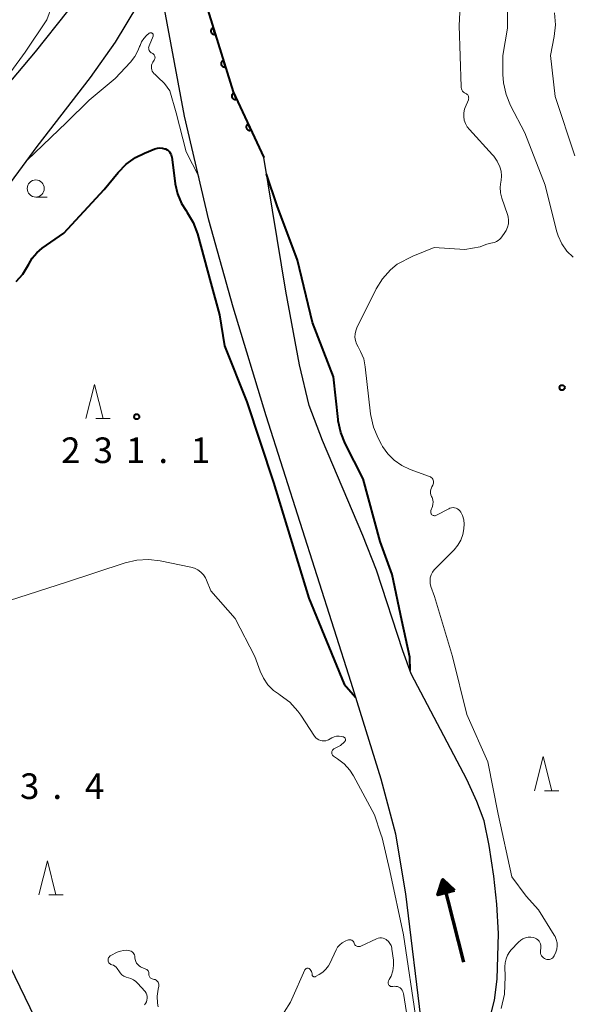
# Model space of a CAD drawing. Units: metres. Extents: x -68000 to -66000, y 21000 to 22500.
# Drawn here: x -66639 to -66558, y 21696 to 21840 of the extents above; entities that cross this region are included whole.
import ezdxf

# ---------------------------------------------------------------- set-up
doc = ezdxf.new("R2010")
doc.units = ezdxf.units.M
for name, color, linetype, lineweight in [('210100_道路縁(街区線)', 7, 'Continuous', 30), ('510100_河川', 7, 'Continuous', 30), ('524100_流水方向', 7, 'Continuous', 70), ('611100_コンクリート被覆(直落)', 7, 'Continuous', 30), ('633100_広葉樹林', 7, 'Continuous', 13), ('633200_針葉樹林', 7, 'Continuous', 13), ('710100_等高線(計曲線)', 7, 'Continuous', 40), ('710200_等高線(主曲線)', 7, 'Continuous', 13), ('731200_図化機測定による標高点', 7, 'Continuous', 40)]:
    doc.layers.add(name, color=color, linetype=linetype, lineweight=lineweight)
doc.styles.add('Style-WORKING', font='MS Gothic.ttf')

msp = doc.modelspace()

# ---------------------------------------------------------------- linework, layer by layer
at = {"layer": '210100_道路縁(街区線)', "linetype": 'Continuous', "lineweight": 30, "flags": 128}
msp.add_lwpolyline([(-66624.48, 21667.09), (-66626.49, 21672.87), (-66654.36, 21730.36), (-66661.92, 21749.35)], dxfattribs=at)
at = {"layer": '510100_河川', "linetype": 'Continuous', "lineweight": 30, "flags": 128}
for points in [[(-66611.7, 21880.87), (-66612.18, 21849.46), (-66611.68, 21842.41), (-66607.71, 21829.69), (-66603.23, 21820.07)], [(-66678.61, 21790.6), (-66678.23, 21791.17), (-66674.76, 21795.62), (-66672.02, 21798.22), (-66664.13, 21804.87), (-66661.34, 21807.78), (-66654.84, 21815.19), (-66642.7, 21828.45), (-66636.66, 21835.53), (-66631.92, 21841.47), (-66628.5, 21846.45), (-66625.6, 21851.13), (-66623.78, 21854.88), (-66623.61, 21856.16), (-66623.61, 21858.87)], [(-66670.91, 21771.94), (-66667.28, 21775.79), (-66664.38, 21780.08), (-66659.23, 21788.91), (-66654.51, 21796.27), (-66648.9, 21804.49), (-66642.53, 21813.43), (-66636.42, 21821.67), (-66628.61, 21831.79), (-66624.97, 21836.96), (-66621.7, 21842.35), (-66620.11, 21844.51), (-66618.92, 21845.53), (-66618.31, 21844.75)], [(-66580.02, 21692.52), (-66582.43, 21712.23), (-66583.87, 21720.98), (-66586.04, 21729.03), (-66590.45, 21743.19), (-66602.9, 21782.24), (-66607.71, 21798.16), (-66611.27, 21810.86), (-66614.84, 21826.12), (-66618.31, 21844.75)], [(-66567.66, 21673.44), (-66569.18, 21676.99), (-66570.64, 21682.26), (-66571.43, 21687.33), (-66571.36, 21690.43), (-66570.12, 21694), (-66569.45, 21696.7), (-66569.04, 21699.75), (-66568.86, 21706.44), (-66569.1, 21710.73), (-66569.53, 21714.86), (-66570.2, 21719.32), (-66570.95, 21722.92), (-66572, 21725.78), (-66573.48, 21729), (-66581.64, 21744.44), (-66582.88, 21747.85), (-66586.71, 21759.65), (-66588.71, 21764.71), (-66594.64, 21778.61), (-66596.58, 21783.77), (-66597.99, 21789.69), (-66600, 21800.5), (-66603.23, 21820.07)]]:
    msp.add_lwpolyline(points, dxfattribs=at)
at = {"layer": '524100_流水方向', "linetype": 'Continuous', "lineweight": 70}
msp.add_line((-66573.91, 21702.23), (-66577.01, 21714.34), dxfattribs=at)
at = {"layer": '524100_流水方向', "linetype": 'Continuous', "lineweight": 70, "flags": 128}
for points in [[(-66575.3, 21712.72), (-66577.72, 21712.1), (-66577.01, 21714.34), (-66575.3, 21712.72)], [(-66575.5, 21712.77), (-66577.57, 21712.24), (-66576.96, 21714.16), (-66575.5, 21712.77)], [(-66575.7, 21712.82), (-66577.42, 21712.38), (-66576.92, 21713.98), (-66575.7, 21712.82)], [(-66575.9, 21712.87), (-66577.27, 21712.52), (-66576.87, 21713.79), (-66575.9, 21712.87)], [(-66576.1, 21712.92), (-66577.12, 21712.66), (-66576.82, 21713.61), (-66576.1, 21712.92)], [(-66576.3, 21712.98), (-66576.97, 21712.8), (-66576.77, 21713.43), (-66576.3, 21712.98)], [(-66576.5, 21713.03), (-66576.82, 21712.95), (-66576.73, 21713.25), (-66576.5, 21713.03)]]:
    msp.add_lwpolyline(points, dxfattribs=at)
at = {"layer": '611100_コンクリート被覆(直落)', "linetype": 'Continuous', "lineweight": 40, "flags": 128}
msp.add_lwpolyline([(-66611.7, 21880.87), (-66612.18, 21849.46), (-66611.68, 21842.41), (-66607.71, 21829.69), (-66603.23, 21820.07)], dxfattribs=at)
for points in [[(-66610.33, 21838.1), (-66610.63, 21839.05), (-66610.67, 21839.04), (-66610.71, 21839.02), (-66610.75, 21839), (-66610.79, 21838.97), (-66610.82, 21838.94), (-66610.85, 21838.91), (-66610.88, 21838.88), (-66610.9, 21838.84), (-66610.93, 21838.81), (-66610.94, 21838.77), (-66610.96, 21838.73), (-66610.97, 21838.68), (-66610.98, 21838.64), (-66610.98, 21838.6), (-66610.98, 21838.55), (-66610.98, 21838.51), (-66610.97, 21838.47), (-66610.96, 21838.42), (-66610.95, 21838.38), (-66610.93, 21838.34), (-66610.9, 21838.31), (-66610.88, 21838.27), (-66610.85, 21838.24), (-66610.82, 21838.21), (-66610.79, 21838.18), (-66610.75, 21838.15), (-66610.71, 21838.13), (-66610.68, 21838.11), (-66610.63, 21838.1), (-66610.59, 21838.09), (-66610.55, 21838.08), (-66610.51, 21838.07), (-66610.46, 21838.07), (-66610.42, 21838.08), (-66610.38, 21838.08)], [(-66608.84, 21833.32), (-66609.14, 21834.28), (-66609.18, 21834.26), (-66609.22, 21834.24), (-66609.26, 21834.22), (-66609.3, 21834.2), (-66609.33, 21834.17), (-66609.36, 21834.14), (-66609.39, 21834.11), (-66609.41, 21834.07), (-66609.44, 21834.03), (-66609.45, 21833.99), (-66609.47, 21833.95), (-66609.48, 21833.91), (-66609.49, 21833.87), (-66609.49, 21833.82), (-66609.49, 21833.78), (-66609.49, 21833.74), (-66609.48, 21833.69), (-66609.47, 21833.65), (-66609.46, 21833.61), (-66609.44, 21833.57), (-66609.42, 21833.53), (-66609.39, 21833.5), (-66609.36, 21833.47), (-66609.33, 21833.43), (-66609.3, 21833.4), (-66609.26, 21833.38), (-66609.23, 21833.36), (-66609.18, 21833.34), (-66609.15, 21833.32), (-66609.1, 21833.31), (-66609.06, 21833.31), (-66609.02, 21833.3), (-66608.97, 21833.3), (-66608.93, 21833.31), (-66608.89, 21833.31)], [(-66607.21, 21828.61), (-66607.63, 21829.51), (-66607.67, 21829.49), (-66607.7, 21829.47), (-66607.74, 21829.44), (-66607.77, 21829.42), (-66607.8, 21829.38), (-66607.83, 21829.35), (-66607.85, 21829.31), (-66607.87, 21829.27), (-66607.89, 21829.23), (-66607.9, 21829.19), (-66607.91, 21829.15), (-66607.92, 21829.1), (-66607.92, 21829.06), (-66607.92, 21829.02), (-66607.91, 21828.97), (-66607.9, 21828.93), (-66607.89, 21828.89), (-66607.87, 21828.85), (-66607.85, 21828.81), (-66607.83, 21828.78), (-66607.8, 21828.74), (-66607.77, 21828.71), (-66607.74, 21828.68), (-66607.7, 21828.65), (-66607.67, 21828.63), (-66607.63, 21828.61), (-66607.59, 21828.59), (-66607.55, 21828.58), (-66607.5, 21828.57), (-66607.46, 21828.56), (-66607.42, 21828.56), (-66607.37, 21828.56), (-66607.33, 21828.57), (-66607.29, 21828.58), (-66607.25, 21828.59)], [(-66605.1, 21824.08), (-66605.52, 21824.98), (-66605.56, 21824.96), (-66605.59, 21824.94), (-66605.63, 21824.91), (-66605.66, 21824.88), (-66605.69, 21824.85), (-66605.72, 21824.82), (-66605.74, 21824.78), (-66605.76, 21824.74), (-66605.78, 21824.7), (-66605.79, 21824.66), (-66605.8, 21824.62), (-66605.8, 21824.57), (-66605.81, 21824.53), (-66605.81, 21824.49), (-66605.8, 21824.44), (-66605.79, 21824.4), (-66605.78, 21824.36), (-66605.76, 21824.32), (-66605.74, 21824.28), (-66605.72, 21824.24), (-66605.69, 21824.21), (-66605.66, 21824.17), (-66605.63, 21824.15), (-66605.59, 21824.12), (-66605.56, 21824.1), (-66605.52, 21824.08), (-66605.48, 21824.06), (-66605.44, 21824.05), (-66605.39, 21824.04), (-66605.35, 21824.03), (-66605.31, 21824.03), (-66605.26, 21824.03), (-66605.22, 21824.04), (-66605.18, 21824.05), (-66605.14, 21824.06)]]:
    msp.add_lwpolyline(points, close=True, dxfattribs=at)
at = {"layer": '633100_広葉樹林', "linetype": 'Continuous', "lineweight": 13}
msp.add_line((-66636.64, 21814.27), (-66634.97, 21814.27), dxfattribs=at)
msp.add_circle((-66636.64, 21815.52), 1.25, dxfattribs=at)
at = {"layer": '633200_針葉樹林', "linetype": 'Continuous', "lineweight": 13}
for p, q in [((-66627.82, 21781.82), (-66625.74, 21781.82)), ((-66562.1, 21727.35), (-66560.02, 21727.35)), ((-66634.72, 21712.09), (-66632.64, 21712.09))]:
    msp.add_line(p, q, dxfattribs=at)
at = {"layer": '633200_針葉樹林', "linetype": 'Continuous', "lineweight": 13, "flags": 128}
for points in [[(-66629.28, 21781.82), (-66628.03, 21786.82), (-66626.78, 21781.82)], [(-66563.56, 21727.35), (-66562.31, 21732.35), (-66561.06, 21727.35)], [(-66636.18, 21712.09), (-66634.93, 21717.09), (-66633.68, 21712.09)]]:
    msp.add_lwpolyline(points, dxfattribs=at)
at = {"layer": '710100_等高線(計曲線)', "linetype": 'Continuous', "lineweight": 40, "elevation": 230, "flags": 128}
for points in [[(-66639.5, 21801.92), (-66638.55, 21802.97), (-66637.8, 21804.17), (-66637.67, 21804.44), (-66637.16, 21805.33), (-66636.5, 21806.12), (-66635.7, 21806.79), (-66632.54, 21809), (-66626.63, 21815.37), (-66624.58, 21817.85), (-66623.39, 21819.06), (-66622.01, 21820.04), (-66620.69, 21820.69), (-66619.17, 21821.3), (-66618.81, 21821.41), (-66618.45, 21821.45), (-66618.08, 21821.43), (-66617.72, 21821.34), (-66617.61, 21821.31), (-66617.39, 21821.2), (-66617.19, 21821.05), (-66617.02, 21820.87), (-66616.88, 21820.66), (-66616.78, 21820.44), (-66616.73, 21820.2), (-66616.72, 21820.17), (-66616.2, 21816.22), (-66615.87, 21814.74), (-66615.29, 21813.34), (-66614.67, 21812.33), (-66614.45, 21812.02), (-66613.57, 21810.52), (-66612.96, 21808.86)], [(-66581.8, 21744.94), (-66581.84, 21746.91), (-66583, 21752.29), (-66584.43, 21759), (-66586.17, 21763.83), (-66588.66, 21773), (-66591.31, 21778.18), (-66591.96, 21779.79), (-66592.33, 21781.5), (-66592.35, 21781.7), (-66593, 21787.96), (-66596.1, 21795.9), (-66598.27, 21805), (-66601.25, 21813), (-66602.82, 21817.63)], [(-66612.96, 21808.86), (-66611, 21801.67), (-66609.71, 21797), (-66609, 21792.48), (-66605.73, 21784.27), (-66601.8, 21772.46), (-66596.64, 21755.53), (-66591.48, 21742.97), (-66589.81, 21741.07)]]:
    msp.add_lwpolyline(points, dxfattribs=at)
at = {"layer": '710200_等高線(主曲線)', "linetype": 'Continuous', "lineweight": 13, "flags": 128}
for points, elevation in [([(-66640.37, 21885.63), (-66635, 21879.78), (-66633.26, 21876.74), (-66631, 21868.86), (-66630.26, 21866.42), (-66629.9, 21864.71), (-66629.85, 21862.97), (-66629.92, 21862.23), (-66631, 21853.98), (-66632.51, 21847), (-66635, 21840.2), (-66638.2, 21835.47), (-66642.84, 21829.17)], 228), ([(-66573.36, 21829.21), (-66573.45, 21829.3), (-66573.55, 21829.38), (-66573.65, 21829.43), (-66573.82, 21829.52), (-66573.97, 21829.64), (-66574.1, 21829.78), (-66574.2, 21829.94), (-66574.27, 21830.12), (-66574.31, 21830.31), (-66574.32, 21830.41), (-66574.63, 21839.37), (-66574.21, 21847)], 232), ([(-66557.92, 21805.46), (-66558.83, 21806.36), (-66559.57, 21807.41), (-66560.11, 21808.57), (-66560.34, 21809.33), (-66561.99, 21816.01), (-66565, 21823.66), (-66567.07, 21827.68), (-66567.74, 21829.29), (-66568.11, 21831), (-66568.19, 21832.23), (-66568.2, 21835), (-66567.52, 21839), (-66567.6, 21844.4)], 234), ([(-66557.68, 21820.32), (-66560.54, 21829), (-66561.22, 21835), (-66560.69, 21837.76), (-66560.5, 21839.49), (-66560.63, 21841.23)], 236), ([(-66637.91, 21819.65), (-66632.11, 21825.19), (-66628.8, 21828.44), (-66625, 21831.64), (-66622.77, 21834.01), (-66622.12, 21834.83), (-66621.62, 21835.76), (-66621.42, 21836.3), (-66621.36, 21836.46), (-66621.14, 21837.01), (-66620.82, 21837.5), (-66620.42, 21837.93), (-66620, 21838.26), (-66619.94, 21838.29), (-66619.88, 21838.31), (-66619.82, 21838.32), (-66619.75, 21838.31), (-66619.69, 21838.3), (-66619.63, 21838.28), (-66619.58, 21838.24), (-66619.53, 21838.2), (-66619.49, 21838.15), (-66619.46, 21838.09), (-66619.44, 21838.03), (-66619.43, 21837.97), (-66619.43, 21837.91), (-66619.44, 21837.84), (-66619.46, 21837.81), (-66620.03, 21836.42), (-66620.08, 21836.28), (-66620.1, 21836.13), (-66620.09, 21835.99), (-66620.06, 21835.84), (-66620, 21835.71), (-66619.92, 21835.59), (-66619.82, 21835.48), (-66619.71, 21835.39), (-66619.58, 21835.32), (-66619.48, 21835.27), (-66619.38, 21835.19), (-66619.3, 21835.1), (-66619.24, 21835), (-66619.19, 21834.89), (-66619.17, 21834.77), (-66619.16, 21834.65), (-66619.18, 21834.53), (-66619.22, 21834.42), (-66619.28, 21834.31), (-66619.48, 21834)], 228), ([(-66619.48, 21834), (-66619.59, 21833.8), (-66619.66, 21833.58), (-66619.7, 21833.35), (-66619.69, 21833.12), (-66619.64, 21832.89), (-66619.56, 21832.67), (-66619.44, 21832.48), (-66619.29, 21832.3), (-66619.21, 21832.24), (-66618.73, 21831.84), (-66617.77, 21830.9), (-66616.98, 21829.81), (-66616.06, 21826.6), (-66614.58, 21820.9), (-66612.77, 21817.28)], 228), ([(-66578.52, 21767.69), (-66578.6, 21767.75), (-66578.67, 21767.83), (-66578.72, 21767.91), (-66578.76, 21768), (-66578.78, 21768.1), (-66578.78, 21768.2), (-66578.77, 21768.29), (-66578.75, 21768.36), (-66578.54, 21768.96), (-66578.46, 21769.28), (-66578.44, 21769.61), (-66578.47, 21769.94), (-66578.56, 21770.26), (-66578.64, 21770.43), (-66578.74, 21770.68), (-66578.79, 21770.93), (-66578.8, 21771.2), (-66578.76, 21771.46), (-66578.68, 21771.7), (-66578.61, 21771.85), (-66578.48, 21772.08), (-66578.41, 21772.22), (-66578.37, 21772.37), (-66578.36, 21772.53), (-66578.38, 21772.68), (-66578.42, 21772.83), (-66578.49, 21772.97), (-66578.58, 21773.1), (-66578.69, 21773.21), (-66578.82, 21773.3), (-66578.96, 21773.36), (-66581.81, 21774.39), (-66583.02, 21774.96), (-66584.12, 21775.72), (-66585.06, 21776.66), (-66585.83, 21777.75), (-66585.98, 21778.02), (-66586.48, 21778.97), (-66587.16, 21780.58), (-66587.55, 21782.28), (-66587.58, 21782.51), (-66588.36, 21789.4), (-66588.6, 21790.57), (-66589.04, 21791.67), (-66589.42, 21792.35), (-66589.65, 21792.78), (-66589.81, 21793.25), (-66589.87, 21793.73), (-66589.86, 21794.22), (-66589.76, 21794.7), (-66589.58, 21795.14), (-66586.75, 21800.82), (-66585.84, 21802.31), (-66584.69, 21803.61), (-66583.7, 21804.44), (-66581.38, 21805.62), (-66578.25, 21806.9), (-66573.78, 21806.6), (-66571.51, 21807), (-66570.7, 21807.3), (-66570.22, 21807.48), (-66569.75, 21807.57), (-66569.45, 21807.63), (-66569.15, 21807.75), (-66568.88, 21807.91), (-66568.65, 21808.12), (-66568.53, 21808.25), (-66568, 21808.93), (-66567.72, 21809.36), (-66567.51, 21809.84), (-66567.39, 21810.34), (-66567.37, 21810.86), (-66567.43, 21811.37), (-66567.53, 21811.73), (-66568.34, 21814.08), (-66568.54, 21814.88), (-66568.59, 21815.71), (-66568.52, 21816.48), (-66568.48, 21816.67), (-66568.42, 21817.35), (-66568.47, 21818.04), (-66568.65, 21818.7), (-66569.02, 21819.51), (-66569.53, 21820.25), (-66569.72, 21820.46), (-66573.12, 21824.14), (-66573.45, 21824.56), (-66573.7, 21825.03), (-66573.86, 21825.54), (-66573.94, 21826.07), (-66573.92, 21826.6), (-66573.81, 21827.12), (-66573.72, 21827.36), (-66573.26, 21828.5), (-66573.23, 21828.62), (-66573.21, 21828.75), (-66573.22, 21828.87), (-66573.25, 21828.99), (-66573.29, 21829.11), (-66573.36, 21829.21)], 232), ([(-66568.44, 21695.48), (-66567.97, 21697.58), (-66567.85, 21700.15), (-66567.9, 21701.58), (-66567.87, 21702.17), (-66567.74, 21702.75), (-66567.51, 21703.29), (-66567.19, 21703.79), (-66566.98, 21704.04), (-66565.9, 21705.18), (-66565.6, 21705.45), (-66565.26, 21705.66), (-66564.89, 21705.81), (-66564.49, 21705.89), (-66564.09, 21705.9), (-66563.72, 21705.85), (-66563.47, 21705.77), (-66563.26, 21705.66), (-66563.07, 21705.51), (-66562.91, 21705.34), (-66562.78, 21705.13), (-66562.69, 21704.91), (-66562.64, 21704.67), (-66562.63, 21704.43), (-66562.64, 21704.28), (-66562.69, 21703.96), (-66562.71, 21703.76), (-66562.69, 21703.56), (-66562.63, 21703.37), (-66562.54, 21703.19), (-66562.42, 21703.02), (-66562.28, 21702.88), (-66562.11, 21702.77), (-66561.92, 21702.69), (-66561.75, 21702.64), (-66561.57, 21702.63), (-66561.39, 21702.65), (-66561.21, 21702.7), (-66561.05, 21702.78), (-66560.9, 21702.89), (-66560.78, 21703.02), (-66560.68, 21703.17), (-66560.63, 21703.27), (-66560.46, 21703.69), (-66560.31, 21704.14), (-66560.25, 21704.62), (-66560.27, 21705.1), (-66560.38, 21705.57), (-66560.56, 21706.01), (-66560.67, 21706.2), (-66563, 21709.9), (-66564.79, 21711.93), (-66566.88, 21714.76), (-66568.91, 21723.93), (-66570.42, 21731.58), (-66573.48, 21738.52), (-66575.6, 21747), (-66578.21, 21755.79), (-66578.74, 21757.26), (-66578.85, 21757.68), (-66578.88, 21758.11), (-66578.84, 21758.54), (-66578.72, 21758.96), (-66578.54, 21759.35), (-66578.29, 21759.7), (-66578.15, 21759.85), (-66575.36, 21762.64), (-66574.8, 21763.3), (-66574.37, 21764.05), (-66574.07, 21764.87), (-66573.96, 21765.4), (-66573.91, 21765.73), (-66573.87, 21766.37), (-66573.94, 21767), (-66574.12, 21767.62), (-66574.36, 21768.12), (-66574.49, 21768.31), (-66574.65, 21768.47), (-66574.85, 21768.61), (-66575.06, 21768.71), (-66575.28, 21768.77), (-66575.51, 21768.79), (-66575.74, 21768.77), (-66575.97, 21768.71), (-66576.14, 21768.63), (-66577.95, 21767.67), (-66578.04, 21767.63), (-66578.14, 21767.61), (-66578.24, 21767.61), (-66578.34, 21767.62), (-66578.43, 21767.65), (-66578.52, 21767.69)], 232), ([(-66640.48, 21755.18), (-66632.12, 21757.88), (-66623.53, 21760.71), (-66621.84, 21761.11), (-66620.1, 21761.21), (-66618.39, 21761.01), (-66613.9, 21760.08), (-66613.38, 21759.93), (-66612.89, 21759.68), (-66612.45, 21759.35), (-66612.08, 21758.96), (-66611.78, 21758.5), (-66611.63, 21758.18), (-66611, 21756.63), (-66607.42, 21752.58), (-66604.54, 21747), (-66603.77, 21744.86), (-66603.28, 21743.81), (-66602.62, 21742.86), (-66601.81, 21742.04), (-66601.08, 21741.51), (-66600.81, 21741.34), (-66599.43, 21740.29), (-66598.25, 21739), (-66597.82, 21738.4), (-66595.79, 21735.32), (-66595.62, 21735.11), (-66595.42, 21734.93), (-66595.19, 21734.79), (-66594.93, 21734.69), (-66594.67, 21734.64), (-66594.4, 21734.63), (-66594.13, 21734.67), (-66593.88, 21734.75), (-66593.75, 21734.82), (-66593.27, 21735.08), (-66592.93, 21735.23), (-66592.58, 21735.32), (-66592.21, 21735.34), (-66591.85, 21735.3), (-66591.65, 21735.25), (-66591.56, 21735.23), (-66591.5, 21735.2), (-66591.43, 21735.16), (-66591.38, 21735.11), (-66591.33, 21735.05), (-66591.3, 21734.99), (-66591.27, 21734.92), (-66591.26, 21734.84), (-66591.26, 21734.77), (-66591.28, 21734.7), (-66591.31, 21734.63), (-66591.35, 21734.57), (-66591.39, 21734.51), (-66591.41, 21734.49), (-66592.01, 21733.99), (-66592.95, 21733.49), (-66593.04, 21733.44), (-66593.12, 21733.36), (-66593.18, 21733.28), (-66593.23, 21733.18), (-66593.26, 21733.07), (-66593.28, 21732.97), (-66593.27, 21732.86), (-66593.25, 21732.75), (-66593.21, 21732.65), (-66593.15, 21732.56), (-66593.07, 21732.48), (-66593, 21732.42), (-66592.41, 21732.04), (-66591.45, 21731.29), (-66590.64, 21730.38), (-66590.09, 21729.52), (-66587, 21723.8), (-66586.1, 21720.99), (-66585.87, 21720.47), (-66584.78, 21715.64), (-66582.75, 21706.24), (-66580.86, 21693.46)], 232), ([(-66597.13, 21701.24), (-66597.07, 21701.29), (-66597.01, 21701.33), (-66596.94, 21701.36), (-66596.87, 21701.37), (-66596.79, 21701.37), (-66596.72, 21701.36), (-66596.65, 21701.34), (-66596.58, 21701.3), (-66596.44, 21701.18), (-66596.33, 21701.05), (-66596.24, 21700.89), (-66596.18, 21700.73), (-66596.15, 21700.55), (-66596.14, 21700.48), (-66596.14, 21700.43), (-66596.14, 21700.37), (-66596.12, 21700.32), (-66596.09, 21700.26), (-66596.06, 21700.22), (-66596.02, 21700.17), (-66595.97, 21700.14), (-66595.91, 21700.12), (-66595.85, 21700.1), (-66595.79, 21700.1), (-66595.74, 21700.1), (-66595.68, 21700.12), (-66595.64, 21700.14), (-66595.1, 21700.43), (-66594.58, 21700.78), (-66594.12, 21701.22), (-66593.75, 21701.73), (-66593.57, 21702.06), (-66592.64, 21704.04), (-66592.41, 21704.44), (-66592.1, 21704.8), (-66591.74, 21705.1), (-66591.33, 21705.34), (-66591.2, 21705.39), (-66590.96, 21705.49), (-66590.84, 21705.53), (-66590.71, 21705.54), (-66590.58, 21705.53), (-66590.46, 21705.5), (-66590.34, 21705.45), (-66590.23, 21705.38), (-66590.14, 21705.3), (-66590.06, 21705.19), (-66590.01, 21705.08), (-66589.98, 21705.02), (-66589.94, 21704.9), (-66589.88, 21704.8), (-66589.8, 21704.71), (-66589.71, 21704.64), (-66589.6, 21704.58), (-66589.49, 21704.54), (-66589.37, 21704.52), (-66589.25, 21704.53), (-66589.13, 21704.55), (-66589.03, 21704.59), (-66586.73, 21705.68), (-66586.5, 21705.77), (-66586.25, 21705.81), (-66586, 21705.82), (-66585.76, 21705.77), (-66585.52, 21705.69), (-66585.3, 21705.57), (-66585.25, 21705.53), (-66584.98, 21705.29), (-66584.76, 21705), (-66584.59, 21704.68), (-66584.48, 21704.34), (-66584.45, 21704.13), (-66584.25, 21702.52), (-66584.22, 21701.74), (-66584.33, 21700.97), (-66584.57, 21700.22), (-66584.85, 21699.69), (-66584.94, 21699.53), (-66584.98, 21699.45), (-66585.01, 21699.35), (-66585.02, 21699.25), (-66585.01, 21699.15), (-66584.98, 21699.05), (-66584.94, 21698.96), (-66584.89, 21698.88), (-66584.82, 21698.81), (-66584.74, 21698.75), (-66584.65, 21698.71), (-66584.55, 21698.68), (-66584.45, 21698.67), (-66584.35, 21698.68), (-66584.31, 21698.69), (-66584.1, 21698.72), (-66583.88, 21698.71), (-66583.66, 21698.67), (-66583.46, 21698.59), (-66583.27, 21698.47), (-66583.11, 21698.33), (-66582.98, 21698.16), (-66582.87, 21697.97)], 234), ([(-66625.72, 21703.17), (-66625.63, 21703.22), (-66624.69, 21703.7), (-66624.24, 21703.88), (-66623.77, 21703.98), (-66623.28, 21704), (-66623.03, 21703.97), (-66622.85, 21703.93), (-66622.68, 21703.85), (-66622.52, 21703.75), (-66622.38, 21703.62), (-66622.27, 21703.47), (-66622.19, 21703.3), (-66622.14, 21703.12), (-66622.12, 21702.96), (-66622.11, 21702.89), (-66622.08, 21702.62), (-66621.99, 21702.36), (-66621.86, 21702.12), (-66621.7, 21701.9), (-66621.5, 21701.72), (-66621.27, 21701.58), (-66621.2, 21701.54), (-66620.5, 21701.23), (-66620.38, 21701.16), (-66620.28, 21701.08), (-66620.19, 21700.97), (-66620.12, 21700.86), (-66620.07, 21700.73), (-66620.05, 21700.6), (-66620.05, 21700.47), (-66620.05, 21700.34), (-66620.03, 21700.24), (-66619.99, 21700.14), (-66619.94, 21700.04), (-66619.87, 21699.96), (-66619.79, 21699.89), (-66619.7, 21699.84), (-66619.6, 21699.8), (-66619.56, 21699.79), (-66619.27, 21699.73), (-66619.13, 21699.69), (-66619, 21699.62), (-66618.88, 21699.54), (-66618.78, 21699.43), (-66618.7, 21699.31), (-66618.64, 21699.18), (-66618.61, 21699.03), (-66618.6, 21698.89), (-66618.62, 21698.73), (-66618.72, 21698.28), (-66618.85, 21697.28), (-66618.8, 21696.27), (-66618.7, 21695.72)], 234), ([(-66620.7, 21696), (-66620.54, 21696.21), (-66620.42, 21696.45), (-66620.34, 21696.7), (-66620.31, 21696.96), (-66620.32, 21697.23), (-66620.38, 21697.49), (-66620.48, 21697.73), (-66620.63, 21697.95), (-66620.68, 21698.01), (-66621.66, 21699.14), (-66621.97, 21699.44), (-66622.33, 21699.68), (-66622.73, 21699.86), (-66623.06, 21699.94), (-66623.4, 21700.04), (-66623.73, 21700.2), (-66624.02, 21700.41), (-66624.27, 21700.67), (-66624.37, 21700.81), (-66624.71, 21701.32), (-66624.86, 21701.51), (-66625.05, 21701.66), (-66625.25, 21701.79), (-66625.49, 21701.88), (-66625.62, 21701.93), (-66625.73, 21701.99), (-66625.83, 21702.07), (-66625.91, 21702.16), (-66625.97, 21702.27), (-66626.01, 21702.39), (-66626.03, 21702.51), (-66626.03, 21702.63), (-66626.01, 21702.76), (-66625.97, 21702.88), (-66625.9, 21702.99), (-66625.82, 21703.09), (-66625.72, 21703.17)], 234), ([(-66600.23, 21694.93), (-66599.32, 21696.41), (-66599.12, 21696.83), (-66597.21, 21701.12), (-66597.17, 21701.19), (-66597.13, 21701.24)], 234), ([(-66582.87, 21697.97), (-66582.8, 21697.76), (-66582.78, 21697.67), (-66581.74, 21691.19), (-66581.56, 21690.47), (-66581.25, 21689.79), (-66581.2, 21689.7), (-66580.94, 21689.16), (-66580.78, 21688.58), (-66580.73, 21688.2), (-66580.3, 21682.33), (-66579.95, 21677.65), (-66579.31, 21673.19), (-66577.59, 21668.79), (-66575.03, 21664.43), (-66570.84, 21659.64), (-66564.23, 21651.06), (-66562.07, 21648.16), (-66558.63, 21646.61), (-66550.26, 21644.65), (-66542.51, 21644.4)], 234)]:
    msp.add_lwpolyline(points, dxfattribs=dict(at, elevation=elevation))
at = {"layer": '731200_図化機測定による標高点', "linetype": 'Continuous', "lineweight": 40}
for centre in [(-66559.53, 21786.36, 232.32), (-66621.84, 21782.11, 231.06)]:
    msp.add_circle(centre, 0.375, dxfattribs=at)

# ---------------------------------------------------------------- texts
at = {"layer": '731200_図化機測定による標高点', "linetype": 'Continuous', "lineweight": 40, "style": 'Style-WORKING'}
for s, p in [('2', (-66632.92, 21775.32, -10)), ('3', (-66628.17, 21775.32, -10)), ('1', (-66623.42, 21775.32, -10)), ('1', (-66613.92, 21775.32, -10)), ('.', (-66618.67, 21775.32, -10)), ('3', (-66638.94, 21726.14, -10)), ('4', (-66629.44, 21726.14, -10)), ('.', (-66634.19, 21726.14, -10))]:
    msp.add_text(s, height=3.75, dxfattribs=at).set_placement(p)

doc.saveas('drawing.dxf')
